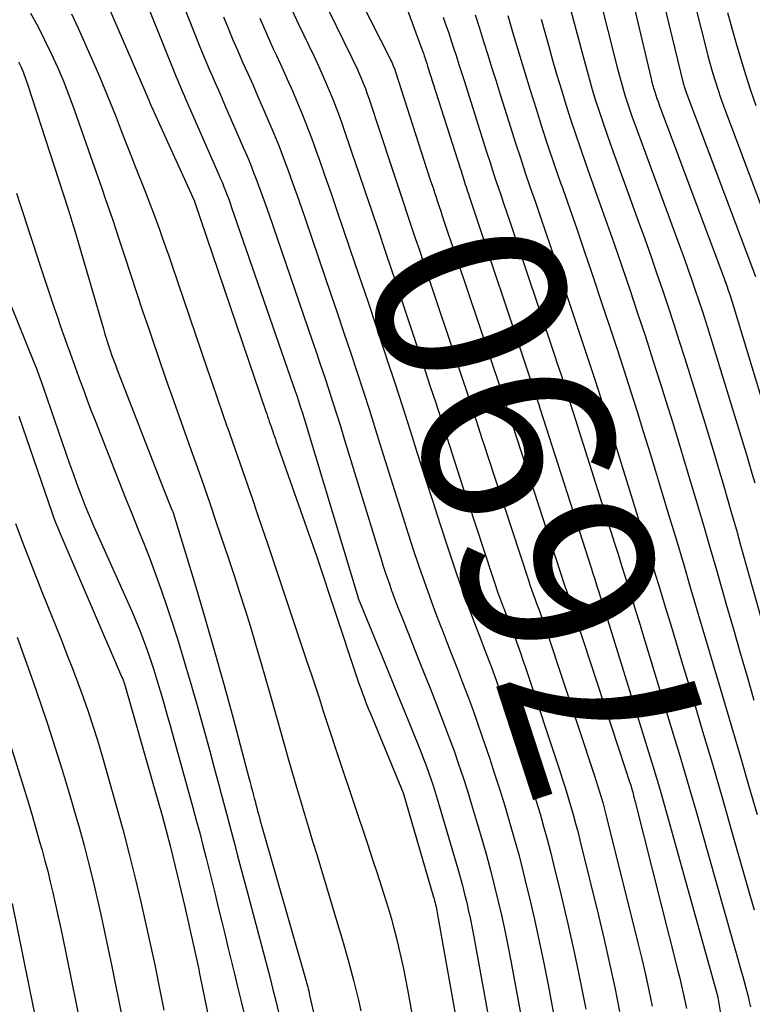
# Model space of a CAD drawing. Units: inches. Extents: x 2615016 to 2617547, y 1507272 to 1509970.
# Drawn here: x 2615362 to 2615417, y 1508245 to 1508319 of the extents above; entities that cross this region are included whole.
import ezdxf
from ezdxf.enums import TextEntityAlignment as Align

# ---------------------------------------------------------------- set-up
doc = ezdxf.new("R2010")
doc.units = ezdxf.units.IN
doc.header["$MEASUREMENT"] = 0
doc.layers.add('Tile_2643_35_SW_contour_2ft', color=149, linetype='Continuous')
doc.layers.add('Tile_2643_35_SW_contour_anno_2ft', color=162, linetype='Continuous')
doc.styles.add('Arial', font='arial.ttf')

msp = doc.modelspace()

# ---------------------------------------------------------------- linework, layer by layer
at = {"layer": 'Tile_2643_35_SW_contour_2ft'}
msp.add_line((2615394.29, 1508302.952, 7690), (2615394.955, 1508300.977, 7690), dxfattribs=at)
for points in [[(2615387.749, 1508329.273, 7688), (2615392.227, 1508317.115, 7688), (2615392.297, 1508316.924, 7688), (2615392.365, 1508316.732, 7688), (2615392.432, 1508316.539, 7688), (2615392.498, 1508316.346, 7688), (2615392.563, 1508316.152, 7688), (2615392.627, 1508315.959, 7688), (2615392.69, 1508315.765, 7688), (2615392.752, 1508315.57, 7688), (2615395.434, 1508307.132, 7688), (2615395.491, 1508306.955, 7688), (2615395.548, 1508306.778, 7688), (2615395.605, 1508306.601, 7688), (2615395.663, 1508306.424, 7688), (2615395.721, 1508306.247, 7688), (2615395.78, 1508306.07, 7688), (2615395.839, 1508305.894, 7688), (2615395.898, 1508305.717, 7688), (2615400.523, 1508291.893, 7688), (2615400.615, 1508291.616, 7688), (2615400.707, 1508291.339, 7688), (2615400.798, 1508291.062, 7688), (2615400.889, 1508290.785, 7688), (2615400.98, 1508290.507, 7688), (2615401.07, 1508290.23, 7688), (2615401.159, 1508289.952, 7688), (2615401.249, 1508289.674, 7688), (2615405.147, 1508277.522, 7688), (2615405.258, 1508277.176, 7688), (2615405.369, 1508276.831, 7688), (2615405.481, 1508276.485, 7688), (2615405.592, 1508276.14, 7688), (2615405.703, 1508275.794, 7688), (2615405.814, 1508275.448, 7688), (2615405.923, 1508275.102, 7688), (2615406.03, 1508274.756, 7688), (2615409.889, 1508262.297, 7688), (2615410.017, 1508261.877, 7688), (2615410.143, 1508261.457, 7688), (2615410.265, 1508261.035, 7688), (2615410.385, 1508260.613, 7688), (2615414.605, 1508245.504, 7688), (2615414.612, 1508245.481, 7688), (2615414.618, 1508245.458, 7688), (2615414.625, 1508245.435, 7688), (2615414.632, 1508245.411, 7688), (2615414.663, 1508245.305, 7688), (2615414.668, 1508245.289, 7688), (2615414.672, 1508245.272, 7688), (2615414.676, 1508245.256, 7688), (2615414.68, 1508245.24, 7688), (2615414.696, 1508245.173, 7688), (2615414.699, 1508245.157, 7688), (2615414.703, 1508245.14, 7688), (2615414.706, 1508245.124, 7688), (2615414.709, 1508245.107, 7688), (2615414.97, 1508243.58, 7688)], [(2615406.883, 1508326.321, 7674), (2615409.666, 1508314.604, 7674), (2615409.728, 1508314.354, 7674), (2615409.794, 1508314.105, 7674), (2615409.864, 1508313.857, 7674), (2615409.938, 1508313.61, 7674), (2615410.016, 1508313.364, 7674), (2615410.098, 1508313.12, 7674), (2615410.183, 1508312.877, 7674), (2615410.272, 1508312.634, 7674), (2615415.035, 1508299.9, 7674), (2615415.153, 1508299.579, 7674), (2615415.27, 1508299.257, 7674), (2615415.384, 1508298.934, 7674), (2615415.497, 1508298.611, 7674), (2615415.606, 1508298.287, 7674), (2615415.713, 1508297.962, 7674), (2615415.816, 1508297.636, 7674), (2615415.917, 1508297.309, 7674), (2615419.578, 1508285.235, 7674)], [(2615369.657, 1508324.954, 7702), (2615373.732, 1508314.764, 7702), (2615373.828, 1508314.525, 7702), (2615373.927, 1508314.285, 7702), (2615374.026, 1508314.046, 7702), (2615374.126, 1508313.807, 7702), (2615374.228, 1508313.569, 7702), (2615374.33, 1508313.332, 7702), (2615374.433, 1508313.094, 7702), (2615374.537, 1508312.857, 7702), (2615376.965, 1508307.346, 7702), (2615377.096, 1508307.042, 7702), (2615377.225, 1508306.736, 7702), (2615377.349, 1508306.428, 7702), (2615377.471, 1508306.12, 7702), (2615377.588, 1508305.809, 7702), (2615377.704, 1508305.498, 7702), (2615377.816, 1508305.186, 7702), (2615377.926, 1508304.873, 7702), (2615382.568, 1508291.469, 7702), (2615382.709, 1508291.057, 7702), (2615382.849, 1508290.643, 7702), (2615382.987, 1508290.229, 7702), (2615383.122, 1508289.815, 7702), (2615383.256, 1508289.399, 7702), (2615383.387, 1508288.983, 7702), (2615383.516, 1508288.567, 7702), (2615383.643, 1508288.149, 7702), (2615387.497, 1508275.334, 7702), (2615387.504, 1508275.31, 7702), (2615387.511, 1508275.287, 7702), (2615387.519, 1508275.264, 7702), (2615387.527, 1508275.241, 7702), (2615387.559, 1508275.15, 7702), (2615387.567, 1508275.127, 7702), (2615387.575, 1508275.104, 7702), (2615387.584, 1508275.082, 7702), (2615387.594, 1508275.059, 7702), (2615389.111, 1508271.374, 7702), (2615389.693, 1508269.954, 7702), (2615390.274, 1508268.534, 7702), (2615390.851, 1508267.113, 7702), (2615391.426, 1508265.691, 7702), (2615392.254, 1508263.636, 7702), (2615392.448, 1508263.142, 7702), (2615392.637, 1508262.647, 7702), (2615392.819, 1508262.149, 7702), (2615392.995, 1508261.648, 7702), (2615393.164, 1508261.145, 7702), (2615393.328, 1508260.641, 7702), (2615393.485, 1508260.135, 7702), (2615393.637, 1508259.626, 7702), (2615395.035, 1508254.837, 7702), (2615395.215, 1508254.201, 7702), (2615395.388, 1508253.564, 7702), (2615395.551, 1508252.923, 7702), (2615395.708, 1508252.281, 7702), (2615395.854, 1508251.637, 7702), (2615395.993, 1508250.991, 7702), (2615396.123, 1508250.343, 7702), (2615396.246, 1508249.694, 7702), (2615398.888, 1508235.132, 7702)], [(2615409.373, 1508325.534, 7672), (2615412.09, 1508314.274, 7672), (2615412.111, 1508314.193, 7672), (2615412.132, 1508314.112, 7672), (2615412.155, 1508314.032, 7672), (2615412.179, 1508313.952, 7672), (2615412.205, 1508313.872, 7672), (2615412.231, 1508313.793, 7672), (2615412.259, 1508313.714, 7672), (2615412.288, 1508313.635, 7672), (2615417.568, 1508299.658, 7672)], [(2615372.567, 1508324.518, 7700), (2615375.527, 1508317.03, 7700), (2615375.749, 1508316.479, 7700), (2615375.975, 1508315.929, 7700), (2615376.207, 1508315.382, 7700), (2615376.444, 1508314.837, 7700), (2615376.683, 1508314.294, 7700), (2615376.922, 1508313.749, 7700), (2615377.16, 1508313.205, 7700), (2615377.397, 1508312.66, 7700), (2615378.83, 1508309.367, 7700), (2615379.091, 1508308.753, 7700), (2615379.346, 1508308.136, 7700), (2615379.591, 1508307.515, 7700), (2615379.829, 1508306.892, 7700), (2615380.06, 1508306.266, 7700), (2615380.287, 1508305.638, 7700), (2615380.51, 1508305.009, 7700), (2615380.73, 1508304.379, 7700), (2615383.997, 1508294.886, 7700), (2615384.317, 1508293.951, 7700), (2615384.633, 1508293.014, 7700), (2615384.946, 1508292.076, 7700), (2615385.255, 1508291.137, 7700), (2615385.559, 1508290.196, 7700), (2615385.86, 1508289.254, 7700), (2615386.155, 1508288.311, 7700), (2615386.447, 1508287.366, 7700), (2615389.009, 1508278.982, 7700), (2615389.202, 1508278.361, 7700), (2615389.4, 1508277.742, 7700), (2615389.604, 1508277.125, 7700), (2615389.813, 1508276.509, 7700), (2615390.029, 1508275.897, 7700), (2615390.251, 1508275.286, 7700), (2615390.482, 1508274.678, 7700), (2615390.719, 1508274.073, 7700), (2615391.452, 1508272.237, 7700), (2615391.949, 1508270.992, 7700), (2615392.445, 1508269.747, 7700), (2615392.938, 1508268.5, 7700), (2615393.431, 1508267.254, 7700), (2615393.634, 1508266.74, 7700), (2615394.017, 1508265.747, 7700), (2615394.391, 1508264.751, 7700), (2615394.751, 1508263.75, 7700), (2615395.101, 1508262.745, 7700), (2615395.438, 1508261.735, 7700), (2615395.765, 1508260.723, 7700), (2615396.079, 1508259.706, 7700), (2615396.384, 1508258.686, 7700), (2615396.88, 1508256.988, 7700), (2615397.2, 1508255.861, 7700), (2615397.508, 1508254.73, 7700), (2615397.799, 1508253.595, 7700), (2615398.078, 1508252.457, 7700), (2615398.34, 1508251.315, 7700), (2615398.591, 1508250.17, 7700), (2615398.823, 1508249.022, 7700), (2615399.045, 1508247.872, 7700), (2615400.867, 1508238.013, 7700)], [(2615386.216, 1508323.428, 7690), (2615389.911, 1508316.128, 7690), (2615389.976, 1508315.997, 7690), (2615390.038, 1508315.865, 7690), (2615390.097, 1508315.733, 7690), (2615390.155, 1508315.599, 7690), (2615390.209, 1508315.463, 7690), (2615390.261, 1508315.328, 7690), (2615390.309, 1508315.191, 7690), (2615390.356, 1508315.052, 7690), (2615392.933, 1508307.049, 7690), (2615393.047, 1508306.696, 7690), (2615393.161, 1508306.344, 7690), (2615393.276, 1508305.991, 7690), (2615393.391, 1508305.639, 7690), (2615393.508, 1508305.287, 7690), (2615393.624, 1508304.935, 7690), (2615393.741, 1508304.583, 7690), (2615393.86, 1508304.232, 7690), (2615394.29, 1508302.952, 7690)], [(2615404.975, 1508323.888, 7676), (2615407.103, 1508315.449, 7676), (2615407.244, 1508314.907, 7676), (2615407.391, 1508314.367, 7676), (2615407.546, 1508313.829, 7676), (2615407.706, 1508313.293, 7676), (2615407.876, 1508312.759, 7676), (2615408.051, 1508312.227, 7676), (2615408.235, 1508311.698, 7676), (2615408.424, 1508311.171, 7676), (2615411.864, 1508301.846, 7676), (2615412.157, 1508301.044, 7676), (2615412.445, 1508300.24, 7676), (2615412.727, 1508299.434, 7676), (2615413.004, 1508298.626, 7676), (2615413.275, 1508297.816, 7676), (2615413.541, 1508297.004, 7676), (2615413.799, 1508296.19, 7676), (2615414.053, 1508295.375, 7676), (2615416.653, 1508286.903, 7676), (2615416.87, 1508286.191, 7676), (2615417.084, 1508285.477, 7676), (2615417.294, 1508284.763, 7676), (2615417.502, 1508284.048, 7676)], [(2615412.056, 1508323.831, 7670), (2615413.792, 1508316.975, 7670), (2615413.959, 1508316.338, 7670), (2615414.132, 1508315.704, 7670), (2615414.317, 1508315.073, 7670), (2615414.507, 1508314.443, 7670), (2615414.709, 1508313.817, 7670), (2615414.917, 1508313.193, 7670), (2615415.136, 1508312.573, 7670), (2615415.362, 1508311.955, 7670), (2615418.784, 1508302.825, 7670)], [(2615367.921, 1508321.644, 7704), (2615371.427, 1508313.529, 7704), (2615371.506, 1508313.346, 7704), (2615371.584, 1508313.163, 7704), (2615371.662, 1508312.98, 7704), (2615371.74, 1508312.796, 7704), (2615371.818, 1508312.613, 7704), (2615371.898, 1508312.431, 7704), (2615371.978, 1508312.249, 7704), (2615372.06, 1508312.067, 7704), (2615375.11, 1508305.353, 7704), (2615375.118, 1508305.325, 7704), (2615380.514, 1508289.444, 7704), (2615380.579, 1508289.253, 7704), (2615380.645, 1508289.062, 7704), (2615380.71, 1508288.871, 7704), (2615380.776, 1508288.68, 7704), (2615380.843, 1508288.486, 7704), (2615380.907, 1508288.298, 7704), (2615380.973, 1508288.111, 7704), (2615381.038, 1508287.924, 7704), (2615381.104, 1508287.737, 7704), (2615381.169, 1508287.549, 7704), (2615381.235, 1508287.362, 7704), (2615381.301, 1508287.175, 7704), (2615384.35, 1508278.52, 7704), (2615387.292, 1508269.616, 7704), (2615387.421, 1508269.232, 7704), (2615387.553, 1508268.849, 7704), (2615387.689, 1508268.467, 7704), (2615387.828, 1508268.086, 7704), (2615387.971, 1508267.706, 7704), (2615388.117, 1508267.328, 7704), (2615388.268, 1508266.951, 7704), (2615388.421, 1508266.575, 7704), (2615390.908, 1508260.569, 7704), (2615393.199, 1508252.699, 7704), (2615393.24, 1508252.551, 7704), (2615393.281, 1508252.403, 7704), (2615393.318, 1508252.254, 7704), (2615393.354, 1508252.104, 7704), (2615393.388, 1508251.954, 7704), (2615393.42, 1508251.804, 7704), (2615393.45, 1508251.653, 7704), (2615393.478, 1508251.501, 7704), (2615396.91, 1508232.246, 7704)], [(2615403.127, 1508321.49, 7678), (2615404.51, 1508316.295, 7678), (2615404.737, 1508315.462, 7678), (2615404.971, 1508314.63, 7678), (2615405.215, 1508313.801, 7678), (2615405.466, 1508312.975, 7678), (2615405.728, 1508312.151, 7678), (2615405.997, 1508311.331, 7678), (2615406.278, 1508310.514, 7678), (2615406.567, 1508309.7, 7678), (2615408.714, 1508303.79, 7678), (2615409.175, 1508302.506, 7678), (2615409.631, 1508301.22, 7678), (2615410.079, 1508299.931, 7678), (2615410.52, 1508298.64, 7678), (2615410.952, 1508297.346, 7678), (2615411.378, 1508296.05, 7678), (2615411.794, 1508294.751, 7678), (2615412.204, 1508293.449, 7678), (2615413.72, 1508288.57, 7678), (2615414.075, 1508287.417, 7678), (2615414.425, 1508286.263, 7678), (2615414.771, 1508285.108, 7678), (2615415.111, 1508283.951, 7678), (2615415.447, 1508282.793, 7678), (2615415.781, 1508281.633, 7678), (2615416.11, 1508280.473, 7678), (2615416.436, 1508279.312, 7678), (2615418.235, 1508272.866, 7678)], [(2615384.615, 1508321.103, 7692), (2615387.025, 1508316.204, 7692), (2615387.209, 1508315.821, 7692), (2615387.388, 1508315.436, 7692), (2615387.561, 1508315.047, 7692), (2615387.728, 1508314.657, 7692), (2615387.888, 1508314.264, 7692), (2615388.042, 1508313.868, 7692), (2615388.186, 1508313.468, 7692), (2615388.324, 1508313.067, 7692), (2615389.995, 1508308.033, 7692), (2615390.299, 1508307.119, 7692), (2615390.603, 1508306.204, 7692), (2615390.908, 1508305.29, 7692), (2615391.213, 1508304.375, 7692), (2615391.518, 1508303.461, 7692), (2615391.823, 1508302.547, 7692), (2615392.129, 1508301.633, 7692), (2615392.435, 1508300.719, 7692), (2615395.417, 1508291.805, 7692), (2615395.658, 1508291.082, 7692), (2615395.897, 1508290.36, 7692), (2615396.134, 1508289.636, 7692), (2615396.37, 1508288.912, 7692), (2615396.605, 1508288.188, 7692), (2615396.841, 1508287.464, 7692), (2615397.077, 1508286.739, 7692), (2615397.314, 1508286.016, 7692), (2615400.377, 1508276.664, 7692), (2615400.493, 1508276.316, 7692), (2615400.612, 1508275.969, 7692), (2615400.735, 1508275.623, 7692), (2615400.861, 1508275.279, 7692), (2615400.883, 1508275.22, 7692), (2615401, 1508274.905, 7692), (2615401.117, 1508274.591, 7692), (2615401.235, 1508274.277, 7692), (2615401.353, 1508273.962, 7692), (2615401.469, 1508273.647, 7692), (2615401.583, 1508273.331, 7692), (2615401.693, 1508273.014, 7692), (2615401.8, 1508272.696, 7692), (2615405.378, 1508261.876, 7692), (2615405.508, 1508261.473, 7692), (2615405.636, 1508261.07, 7692), (2615405.76, 1508260.666, 7692), (2615405.881, 1508260.261, 7692), (2615405.997, 1508259.854, 7692), (2615406.111, 1508259.446, 7692), (2615406.218, 1508259.037, 7692), (2615406.323, 1508258.627, 7692), (2615408.661, 1508249.224, 7692), (2615408.948, 1508248.033, 7692), (2615409.225, 1508246.839, 7692), (2615409.487, 1508245.641, 7692), (2615409.737, 1508244.441, 7692)], [(2615382.51, 1508319.77, 7694), (2615382.985, 1508318.743, 7694), (2615384.163, 1508316.284, 7694), (2615384.462, 1508315.648, 7694), (2615384.754, 1508315.009, 7694), (2615385.038, 1508314.367, 7694), (2615385.315, 1508313.721, 7694), (2615385.581, 1508313.071, 7694), (2615385.838, 1508312.417, 7694), (2615386.081, 1508311.758, 7694), (2615386.316, 1508311.096, 7694), (2615387.03, 1508309.01, 7694), (2615387.533, 1508307.537, 7694), (2615388.035, 1508306.062, 7694), (2615388.534, 1508304.587, 7694), (2615389.032, 1508303.112, 7694), (2615389.527, 1508301.635, 7694), (2615390.022, 1508300.159, 7694), (2615390.515, 1508298.682, 7694), (2615391.007, 1508297.204, 7694), (2615392.542, 1508292.591, 7694), (2615392.957, 1508291.337, 7694), (2615393.369, 1508290.081, 7694), (2615393.778, 1508288.823, 7694), (2615394.182, 1508287.565, 7694), (2615394.587, 1508286.306, 7694), (2615394.994, 1508285.049, 7694), (2615395.404, 1508283.792, 7694), (2615395.816, 1508282.536, 7694), (2615397.633, 1508277.023, 7694), (2615397.839, 1508276.411, 7694), (2615398.05, 1508275.801, 7694), (2615398.27, 1508275.194, 7694), (2615398.494, 1508274.589, 7694), (2615398.534, 1508274.484, 7694), (2615398.743, 1508273.932, 7694), (2615398.952, 1508273.381, 7694), (2615399.16, 1508272.83, 7694), (2615399.368, 1508272.279, 7694), (2615399.572, 1508271.726, 7694), (2615399.773, 1508271.172, 7694), (2615399.966, 1508270.615, 7694), (2615400.155, 1508270.057, 7694), (2615402.725, 1508262.331, 7694), (2615402.945, 1508261.657, 7694), (2615403.16, 1508260.983, 7694), (2615403.367, 1508260.306, 7694), (2615403.57, 1508259.627, 7694), (2615403.764, 1508258.946, 7694), (2615403.953, 1508258.263, 7694), (2615404.132, 1508257.579, 7694), (2615404.305, 1508256.892, 7694), (2615405.674, 1508251.306, 7694), (2615406.105, 1508249.494, 7694), (2615406.519, 1508247.679, 7694), (2615406.908, 1508245.858, 7694), (2615407.28, 1508244.034, 7694)], [(2615362.704, 1508319.584, 7708), (2615363.259, 1508318.581, 7708), (2615363.781, 1508317.561, 7708), (2615364.283, 1508316.529, 7708), (2615364.752, 1508315.483, 7708), (2615365.2, 1508314.428, 7708), (2615365.617, 1508313.36, 7708), (2615366.013, 1508312.284, 7708), (2615367.277, 1508308.684, 7708), (2615367.551, 1508307.902, 7708), (2615367.824, 1508307.121, 7708), (2615368.097, 1508306.338, 7708), (2615368.369, 1508305.556, 7708), (2615368.639, 1508304.773, 7708), (2615368.906, 1508303.989, 7708), (2615369.168, 1508303.203, 7708), (2615369.427, 1508302.417, 7708), (2615369.817, 1508301.216, 7708), (2615370.271, 1508299.83, 7708), (2615370.729, 1508298.444, 7708), (2615371.192, 1508297.06, 7708), (2615371.658, 1508295.677, 7708), (2615371.832, 1508295.163, 7708), (2615372.392, 1508293.526, 7708), (2615372.957, 1508291.891, 7708), (2615373.531, 1508290.258, 7708), (2615374.111, 1508288.628, 7708), (2615374.852, 1508286.56, 7708), (2615375.341, 1508285.183, 7708), (2615375.824, 1508283.803, 7708), (2615376.299, 1508282.421, 7708), (2615376.769, 1508281.037, 7708), (2615377.681, 1508278.321, 7708), (2615378.109, 1508277.029, 7708), (2615378.529, 1508275.735, 7708), (2615378.939, 1508274.438, 7708), (2615379.342, 1508273.138, 7708), (2615379.734, 1508271.836, 7708), (2615380.121, 1508270.531, 7708), (2615380.499, 1508269.224, 7708), (2615380.872, 1508267.916, 7708), (2615381.944, 1508264.096, 7708), (2615382.236, 1508263.069, 7708), (2615382.53, 1508262.043, 7708), (2615382.83, 1508261.018, 7708), (2615383.133, 1508259.995, 7708), (2615383.439, 1508258.972, 7708), (2615383.745, 1508257.95, 7708), (2615384.053, 1508256.928, 7708), (2615384.362, 1508255.906, 7708), (2615385.866, 1508250.928, 7708), (2615386.308, 1508249.426, 7708), (2615386.733, 1508247.919, 7708), (2615387.134, 1508246.406, 7708), (2615387.518, 1508244.888, 7708), (2615387.713, 1508244.093, 7708)], [(2615365.809, 1508319.519, 7706), (2615366.311, 1508318.425, 7706), (2615367.501, 1508315.765, 7706), (2615367.929, 1508314.787, 7706), (2615368.346, 1508313.805, 7706), (2615368.746, 1508312.816, 7706), (2615369.137, 1508311.822, 7706), (2615369.52, 1508310.826, 7706), (2615369.906, 1508309.83, 7706), (2615370.294, 1508308.835, 7706), (2615370.684, 1508307.841, 7706), (2615371.404, 1508306.018, 7706), (2615371.669, 1508305.336, 7706), (2615371.93, 1508304.653, 7706), (2615372.186, 1508303.968, 7706), (2615372.437, 1508303.281, 7706), (2615372.683, 1508302.592, 7706), (2615372.927, 1508301.903, 7706), (2615373.167, 1508301.212, 7706), (2615373.404, 1508300.52, 7706), (2615376.074, 1508292.673, 7706), (2615376.452, 1508291.568, 7706), (2615376.832, 1508290.464, 7706), (2615377.215, 1508289.36, 7706), (2615377.6, 1508288.258, 7706), (2615377.612, 1508288.223, 7706), (2615377.992, 1508287.138, 7706), (2615378.37, 1508286.053, 7706), (2615378.747, 1508284.967, 7706), (2615379.123, 1508283.88, 7706), (2615379.496, 1508282.793, 7706), (2615379.867, 1508281.705, 7706), (2615380.236, 1508280.616, 7706), (2615380.603, 1508279.527, 7706), (2615383.652, 1508270.43, 7706), (2615383.958, 1508269.516, 7706), (2615384.262, 1508268.6, 7706), (2615384.563, 1508267.685, 7706), (2615384.864, 1508266.768, 7706), (2615385.164, 1508265.852, 7706), (2615385.465, 1508264.936, 7706), (2615385.768, 1508264.021, 7706), (2615386.072, 1508263.106, 7706), (2615388.251, 1508256.566, 7706), (2615388.591, 1508255.534, 7706), (2615388.927, 1508254.502, 7706), (2615389.259, 1508253.468, 7706), (2615389.586, 1508252.433, 7706), (2615389.76, 1508251.875, 7706), (2615389.988, 1508251.116, 7706), (2615390.204, 1508250.352, 7706), (2615390.402, 1508249.585, 7706), (2615390.588, 1508248.813, 7706), (2615390.76, 1508248.039, 7706), (2615390.924, 1508247.263, 7706), (2615391.078, 1508246.485, 7706), (2615391.226, 1508245.705, 7706), (2615393.154, 1508235.102, 7706)], [(2615377.319, 1508319.289, 7698), (2615377.663, 1508318.426, 7698), (2615378.017, 1508317.567, 7698), (2615378.384, 1508316.713, 7698), (2615378.761, 1508315.864, 7698), (2615379.142, 1508315.016, 7698), (2615379.519, 1508314.167, 7698), (2615379.893, 1508313.316, 7698), (2615380.263, 1508312.463, 7698), (2615380.718, 1508311.406, 7698), (2615381.108, 1508310.48, 7698), (2615381.486, 1508309.55, 7698), (2615381.847, 1508308.613, 7698), (2615382.198, 1508307.672, 7698), (2615382.538, 1508306.726, 7698), (2615382.874, 1508305.779, 7698), (2615383.205, 1508304.831, 7698), (2615383.533, 1508303.881, 7698), (2615385.436, 1508298.317, 7698), (2615385.932, 1508296.856, 7698), (2615386.426, 1508295.394, 7698), (2615386.913, 1508293.929, 7698), (2615387.397, 1508292.464, 7698), (2615387.875, 1508290.996, 7698), (2615388.349, 1508289.528, 7698), (2615388.815, 1508288.056, 7698), (2615389.276, 1508286.583, 7698), (2615390.523, 1508282.568, 7698), (2615390.897, 1508281.377, 7698), (2615391.277, 1508280.189, 7698), (2615391.666, 1508279.003, 7698), (2615392.06, 1508277.819, 7698), (2615392.086, 1508277.741, 7698), (2615392.48, 1508276.6, 7698), (2615392.885, 1508275.464, 7698), (2615393.305, 1508274.333, 7698), (2615393.737, 1508273.207, 7698), (2615393.82, 1508272.993, 7698), (2615394.218, 1508271.976, 7698), (2615394.614, 1508270.959, 7698), (2615395.01, 1508269.941, 7698), (2615395.405, 1508268.922, 7698), (2615395.792, 1508267.901, 7698), (2615396.171, 1508266.877, 7698), (2615396.536, 1508265.848, 7698), (2615396.892, 1508264.816, 7698), (2615397.426, 1508263.235, 7698), (2615397.826, 1508262.023, 7698), (2615398.217, 1508260.807, 7698), (2615398.593, 1508259.587, 7698), (2615398.959, 1508258.364, 7698), (2615399.308, 1508257.135, 7698), (2615399.645, 1508255.904, 7698), (2615399.963, 1508254.667, 7698), (2615400.269, 1508253.428, 7698), (2615400.459, 1508252.633, 7698), (2615400.839, 1508250.991, 7698), (2615401.203, 1508249.346, 7698), (2615401.544, 1508247.696, 7698), (2615401.868, 1508246.042, 7698), (2615402.841, 1508240.886, 7698)], [(2615380.05, 1508319.195, 7696), (2615380.555, 1508318.037, 7696), (2615381.077, 1508316.885, 7696), (2615381.318, 1508316.368, 7696), (2615381.727, 1508315.479, 7696), (2615382.13, 1508314.586, 7696), (2615382.524, 1508313.69, 7696), (2615382.912, 1508312.79, 7696), (2615383.287, 1508311.886, 7696), (2615383.65, 1508310.977, 7696), (2615383.996, 1508310.061, 7696), (2615384.33, 1508309.141, 7696), (2615384.572, 1508308.456, 7696), (2615385.015, 1508307.189, 7696), (2615385.456, 1508305.921, 7696), (2615385.893, 1508304.651, 7696), (2615386.326, 1508303.38, 7696), (2615386.879, 1508301.748, 7696), (2615387.551, 1508299.76, 7696), (2615388.219, 1508297.771, 7696), (2615388.883, 1508295.781, 7696), (2615389.543, 1508293.79, 7696), (2615389.678, 1508293.384, 7696), (2615390.265, 1508291.594, 7696), (2615390.848, 1508289.802, 7696), (2615391.424, 1508288.008, 7696), (2615391.994, 1508286.213, 7696), (2615392.019, 1508286.133, 7696), (2615392.578, 1508284.377, 7696), (2615393.142, 1508282.623, 7696), (2615393.714, 1508280.872, 7696), (2615394.291, 1508279.122, 7696), (2615394.87, 1508277.382, 7696), (2615395.169, 1508276.506, 7696), (2615395.475, 1508275.633, 7696), (2615395.793, 1508274.764, 7696), (2615396.119, 1508273.898, 7696), (2615396.179, 1508273.741, 7696), (2615396.481, 1508272.955, 7696), (2615396.782, 1508272.17, 7696), (2615397.083, 1508271.384, 7696), (2615397.384, 1508270.597, 7696), (2615397.679, 1508269.809, 7696), (2615397.967, 1508269.019, 7696), (2615398.246, 1508268.225, 7696), (2615398.518, 1508267.429, 7696), (2615400.073, 1508262.784, 7696), (2615400.383, 1508261.841, 7696), (2615400.686, 1508260.895, 7696), (2615400.977, 1508259.946, 7696), (2615401.261, 1508258.994, 7696), (2615401.533, 1508258.039, 7696), (2615401.796, 1508257.082, 7696), (2615402.046, 1508256.121, 7696), (2615402.286, 1508255.157, 7696), (2615402.854, 1508252.807, 7696), (2615403.357, 1508250.662, 7696), (2615403.839, 1508248.514, 7696), (2615404.291, 1508246.359, 7696), (2615404.723, 1508244.2, 7696)], [(2615393.937, 1508319.265, 7686), (2615394.144, 1508318.672, 7686), (2615394.348, 1508318.078, 7686), (2615394.547, 1508317.482, 7686), (2615394.743, 1508316.884, 7686), (2615394.935, 1508316.286, 7686), (2615395.127, 1508315.688, 7686), (2615395.318, 1508315.089, 7686), (2615395.508, 1508314.49, 7686), (2615397.244, 1508308.999, 7686), (2615397.451, 1508308.348, 7686), (2615397.662, 1508307.699, 7686), (2615397.876, 1508307.05, 7686), (2615398.093, 1508306.403, 7686), (2615398.312, 1508305.756, 7686), (2615398.53, 1508305.109, 7686), (2615398.748, 1508304.461, 7686), (2615398.965, 1508303.814, 7686), (2615402.356, 1508293.693, 7686), (2615402.592, 1508292.984, 7686), (2615402.827, 1508292.275, 7686), (2615403.061, 1508291.565, 7686), (2615403.293, 1508290.855, 7686), (2615403.523, 1508290.144, 7686), (2615403.752, 1508289.432, 7686), (2615403.979, 1508288.72, 7686), (2615404.204, 1508288.008, 7686), (2615406.889, 1508279.482, 7686), (2615407.157, 1508278.63, 7686), (2615407.424, 1508277.779, 7686), (2615407.691, 1508276.927, 7686), (2615407.957, 1508276.075, 7686), (2615408.222, 1508275.223, 7686), (2615408.486, 1508274.37, 7686), (2615408.748, 1508273.517, 7686), (2615409.009, 1508272.664, 7686), (2615411.341, 1508265.028, 7686), (2615411.783, 1508263.563, 7686), (2615412.218, 1508262.096, 7686), (2615412.645, 1508260.627, 7686), (2615413.065, 1508259.157, 7686), (2615415.884, 1508249.164, 7686), (2615416.037, 1508248.625, 7686), (2615416.19, 1508248.086, 7686), (2615416.344, 1508247.547, 7686), (2615416.498, 1508247.008, 7686), (2615416.59, 1508246.687, 7686), (2615416.697, 1508246.308, 7686), (2615416.8, 1508245.929, 7686), (2615416.899, 1508245.548, 7686), (2615416.995, 1508245.166, 7686), (2615417.084, 1508244.783, 7686), (2615417.169, 1508244.399, 7686)], [(2615396.353, 1508319.438, 7684), (2615396.674, 1508318.436, 7684), (2615396.989, 1508317.431, 7684), (2615397.301, 1508316.426, 7684), (2615397.614, 1508315.421, 7684), (2615397.928, 1508314.416, 7684), (2615398.243, 1508313.411, 7684), (2615399.044, 1508310.864, 7684), (2615399.403, 1508309.739, 7684), (2615399.768, 1508308.616, 7684), (2615400.141, 1508307.496, 7684), (2615400.522, 1508306.378, 7684), (2615400.905, 1508305.261, 7684), (2615401.286, 1508304.143, 7684), (2615401.666, 1508303.025, 7684), (2615402.043, 1508301.906, 7684), (2615404.197, 1508295.496, 7684), (2615404.578, 1508294.356, 7684), (2615404.955, 1508293.215, 7684), (2615405.328, 1508292.072, 7684), (2615405.698, 1508290.928, 7684), (2615406.064, 1508289.783, 7684), (2615406.427, 1508288.637, 7684), (2615406.786, 1508287.49, 7684), (2615407.143, 1508286.342, 7684), (2615408.655, 1508281.446, 7684), (2615409.073, 1508280.089, 7684), (2615409.49, 1508278.732, 7684), (2615409.905, 1508277.374, 7684), (2615410.319, 1508276.016, 7684), (2615410.731, 1508274.657, 7684), (2615411.143, 1508273.298, 7684), (2615411.553, 1508271.939, 7684), (2615411.962, 1508270.579, 7684), (2615412.809, 1508267.76, 7684), (2615413.557, 1508265.25, 7684), (2615414.298, 1508262.738, 7684), (2615415.028, 1508260.222, 7684), (2615415.751, 1508257.705, 7684), (2615417.162, 1508252.751, 7684), (2615417.456, 1508251.723, 7684)], [(2615398.815, 1508319.403, 7682), (2615399.238, 1508317.988, 7682), (2615399.66, 1508316.57, 7682), (2615400.086, 1508315.157, 7682), (2615400.519, 1508313.746, 7682), (2615400.956, 1508312.337, 7682), (2615401.404, 1508310.93, 7682), (2615401.861, 1508309.527, 7682), (2615402.334, 1508308.13, 7682), (2615402.816, 1508306.735, 7682), (2615402.952, 1508306.347, 7682), (2615403.506, 1508304.76, 7682), (2615404.056, 1508303.171, 7682), (2615404.6, 1508301.58, 7682), (2615405.14, 1508299.988, 7682), (2615406.045, 1508297.3, 7682), (2615406.569, 1508295.729, 7682), (2615407.088, 1508294.156, 7682), (2615407.599, 1508292.581, 7682), (2615408.104, 1508291.004, 7682), (2615408.602, 1508289.424, 7682), (2615409.096, 1508287.844, 7682), (2615409.584, 1508286.261, 7682), (2615410.068, 1508284.677, 7682), (2615410.45, 1508283.415, 7682), (2615411.013, 1508281.554, 7682), (2615411.572, 1508279.693, 7682), (2615412.127, 1508277.829, 7682), (2615412.679, 1508275.965, 7682), (2615413.23, 1508274.101, 7682), (2615413.78, 1508272.236, 7682), (2615414.332, 1508270.372, 7682), (2615414.884, 1508268.508, 7682), (2615415.091, 1508267.811, 7682), (2615415.744, 1508265.598, 7682), (2615416.394, 1508263.384, 7682), (2615417.038, 1508261.168, 7682), (2615417.678, 1508258.95, 7682)], [(2615401.333, 1508319.119, 7680), (2615401.889, 1508317.14, 7680), (2615402.21, 1508316.016, 7680), (2615402.536, 1508314.893, 7680), (2615402.873, 1508313.774, 7680), (2615403.216, 1508312.656, 7680), (2615403.57, 1508311.542, 7680), (2615403.933, 1508310.431, 7680), (2615404.31, 1508309.324, 7680), (2615404.697, 1508308.221, 7680), (2615405.588, 1508305.729, 7680), (2615406.214, 1508303.964, 7680), (2615406.833, 1508302.197, 7680), (2615407.443, 1508300.427, 7680), (2615408.047, 1508298.655, 7680), (2615408.64, 1508296.879, 7680), (2615409.225, 1508295.1, 7680), (2615409.8, 1508293.319, 7680), (2615410.366, 1508291.534, 7680), (2615410.773, 1508290.238, 7680), (2615411.27, 1508288.646, 7680), (2615411.761, 1508287.052, 7680), (2615412.246, 1508285.457, 7680), (2615412.726, 1508283.86, 7680), (2615413.2, 1508282.261, 7680), (2615413.671, 1508280.661, 7680), (2615414.136, 1508279.059, 7680), (2615414.599, 1508277.457, 7680), (2615415.373, 1508274.759, 7680), (2615415.887, 1508272.969, 7680), (2615416.404, 1508271.18, 7680), (2615416.923, 1508269.392, 7680), (2615417.444, 1508267.604, 7680)], [(2615415.44, 1508319.63, 7668), (2615415.762, 1508318.448, 7668), (2615416.096, 1508317.269, 7668), (2615416.447, 1508316.094, 7668), (2615416.81, 1508314.923, 7668), (2615417.189, 1508313.758, 7668), (2615417.58, 1508312.596, 7668)], [(2615361.803, 1508315.885, 7710), (2615361.994, 1508315.474, 7710), (2615362.173, 1508315.057, 7710), (2615362.334, 1508314.633, 7710), (2615362.483, 1508314.204, 7710), (2615365.527, 1508304.818, 7710), (2615365.606, 1508304.573, 7710), (2615365.684, 1508304.329, 7710), (2615365.761, 1508304.084, 7710), (2615365.838, 1508303.839, 7710), (2615365.913, 1508303.594, 7710), (2615365.988, 1508303.348, 7710), (2615366.061, 1508303.103, 7710), (2615366.134, 1508302.856, 7710), (2615368.227, 1508295.684, 7710), (2615368.344, 1508295.291, 7710), (2615368.464, 1508294.899, 7710), (2615368.589, 1508294.508, 7710), (2615368.717, 1508294.118, 7710), (2615368.85, 1508293.73, 7710), (2615368.987, 1508293.343, 7710), (2615369.13, 1508292.958, 7710), (2615369.276, 1508292.575, 7710), (2615372.68, 1508283.83, 7710), (2615373.415, 1508281.997, 7710), (2615373.442, 1508281.929, 7710), (2615373.468, 1508281.861, 7710), (2615373.493, 1508281.793, 7710), (2615373.518, 1508281.724, 7710), (2615373.542, 1508281.655, 7710), (2615373.565, 1508281.586, 7710), (2615373.587, 1508281.517, 7710), (2615373.609, 1508281.447, 7710), (2615375.113, 1508276.483, 7710), (2615375.872, 1508273.927, 7710), (2615376.615, 1508271.366, 7710), (2615377.331, 1508268.799, 7710), (2615378.031, 1508266.226, 7710), (2615379.232, 1508261.716, 7710), (2615379.321, 1508261.379, 7710), (2615379.41, 1508261.042, 7710), (2615379.498, 1508260.705, 7710), (2615379.585, 1508260.367, 7710), (2615379.631, 1508260.187, 7710), (2615379.695, 1508259.94, 7710), (2615379.76, 1508259.693, 7710), (2615379.826, 1508259.447, 7710), (2615379.892, 1508259.2, 7710), (2615379.96, 1508258.954, 7710), (2615380.028, 1508258.708, 7710), (2615380.097, 1508258.463, 7710), (2615380.167, 1508258.217, 7710), (2615383.511, 1508246.515, 7710), (2615383.554, 1508246.361, 7710), (2615383.596, 1508246.207, 7710), (2615383.638, 1508246.052, 7710), (2615383.679, 1508245.897, 7710), (2615383.718, 1508245.742, 7710), (2615383.757, 1508245.587, 7710), (2615383.794, 1508245.431, 7710), (2615383.83, 1508245.276, 7710), (2615386.309, 1508234.423, 7710)], [(2615361.654, 1508305.955, 7712), (2615361.902, 1508305.179, 7712), (2615362.152, 1508304.404, 7712), (2615362.403, 1508303.63, 7712), (2615362.655, 1508302.855, 7712), (2615362.909, 1508302.082, 7712), (2615363.164, 1508301.308, 7712), (2615363.421, 1508300.535, 7712), (2615364.478, 1508297.362, 7712), (2615364.716, 1508296.655, 7712), (2615364.957, 1508295.949, 7712), (2615365.202, 1508295.244, 7712), (2615365.45, 1508294.54, 7712), (2615365.7, 1508293.838, 7712), (2615365.953, 1508293.135, 7712), (2615366.207, 1508292.434, 7712), (2615366.464, 1508291.733, 7712), (2615366.486, 1508291.672, 7712), (2615366.758, 1508290.943, 7712), (2615367.032, 1508290.214, 7712), (2615367.311, 1508289.487, 7712), (2615367.594, 1508288.762, 7712), (2615369.449, 1508284.045, 7712), (2615369.909, 1508282.88, 7712), (2615370.371, 1508281.716, 7712), (2615370.836, 1508280.552, 7712), (2615371.303, 1508279.39, 7712), (2615371.76, 1508278.224, 7712), (2615372.202, 1508277.053, 7712), (2615372.62, 1508275.873, 7712), (2615373.024, 1508274.688, 7712), (2615373.3, 1508273.851, 7712), (2615373.819, 1508272.239, 7712), (2615374.322, 1508270.623, 7712), (2615374.802, 1508269, 7712), (2615375.266, 1508267.372, 7712), (2615375.566, 1508266.292, 7712), (2615375.918, 1508265.016, 7712), (2615376.268, 1508263.74, 7712), (2615376.614, 1508262.464, 7712), (2615376.958, 1508261.186, 7712), (2615377.141, 1508260.503, 7712), (2615377.391, 1508259.566, 7712), (2615377.64, 1508258.629, 7712), (2615377.887, 1508257.692, 7712), (2615378.132, 1508256.754, 7712), (2615378.377, 1508255.817, 7712), (2615378.624, 1508254.879, 7712), (2615378.872, 1508253.942, 7712), (2615379.12, 1508253.005, 7712), (2615380.383, 1508248.269, 7712), (2615380.609, 1508247.411, 7712), (2615380.833, 1508246.553, 7712), (2615381.053, 1508245.694, 7712), (2615381.271, 1508244.834, 7712), (2615381.484, 1508243.973, 7712)], [(2615394.955, 1508300.977, 7690), (2615398.307, 1508291.021, 7690), (2615398.371, 1508290.83, 7690), (2615398.435, 1508290.639, 7690), (2615398.498, 1508290.448, 7690), (2615398.561, 1508290.257, 7690), (2615398.624, 1508290.066, 7690), (2615398.687, 1508289.875, 7690), (2615398.75, 1508289.684, 7690), (2615398.812, 1508289.492, 7690), (2615403.109, 1508276.305, 7690), (2615403.137, 1508276.22, 7690), (2615403.166, 1508276.136, 7690), (2615403.196, 1508276.053, 7690), (2615403.226, 1508275.969, 7690), (2615403.259, 1508275.88, 7690), (2615403.287, 1508275.803, 7690), (2615403.316, 1508275.727, 7690), (2615403.344, 1508275.651, 7690), (2615403.372, 1508275.574, 7690), (2615403.399, 1508275.497, 7690), (2615403.426, 1508275.42, 7690), (2615403.452, 1508275.343, 7690), (2615407.701, 1508262.431, 7690)], [(2615360.638, 1508298.904, 7714), (2615362.965, 1508293.169, 7714), (2615363.159, 1508292.678, 7714), (2615363.347, 1508292.186, 7714), (2615363.528, 1508291.691, 7714), (2615363.703, 1508291.193, 7714), (2615365.362, 1508286.346, 7714), (2615365.642, 1508285.543, 7714), (2615365.927, 1508284.742, 7714), (2615366.221, 1508283.944, 7714), (2615366.52, 1508283.148, 7714), (2615366.83, 1508282.357, 7714), (2615367.15, 1508281.569, 7714), (2615367.482, 1508280.786, 7714), (2615367.823, 1508280.007, 7714), (2615370.364, 1508274.328, 7714), (2615370.678, 1508273.601, 7714), (2615370.981, 1508272.869, 7714), (2615371.265, 1508272.13, 7714), (2615371.538, 1508271.386, 7714), (2615371.795, 1508270.637, 7714), (2615372.043, 1508269.885, 7714), (2615372.278, 1508269.128, 7714), (2615372.504, 1508268.368, 7714), (2615372.55, 1508268.211, 7714), (2615372.79, 1508267.37, 7714), (2615373.03, 1508266.529, 7714), (2615373.267, 1508265.687, 7714), (2615373.502, 1508264.844, 7714), (2615374.996, 1508259.469, 7714), (2615375.256, 1508258.517, 7714), (2615375.511, 1508257.563, 7714), (2615375.757, 1508256.607, 7714), (2615375.998, 1508255.649, 7714), (2615376.671, 1508252.919, 7714), (2615376.918, 1508251.916, 7714), (2615377.163, 1508250.912, 7714), (2615377.408, 1508249.908, 7714), (2615377.65, 1508248.904, 7714), (2615377.893, 1508247.9, 7714), (2615378.136, 1508246.896, 7714), (2615378.379, 1508245.892, 7714), (2615378.623, 1508244.888, 7714), (2615379.299, 1508242.111, 7714)], [(2615361.839, 1508289.09, 7716), (2615364.345, 1508281.751, 7716), (2615364.479, 1508281.373, 7716), (2615364.619, 1508280.996, 7716), (2615364.768, 1508280.623, 7716), (2615364.923, 1508280.253, 7716), (2615369.6, 1508269.392, 7716), (2615369.63, 1508269.322, 7716), (2615369.659, 1508269.253, 7716), (2615369.687, 1508269.183, 7716), (2615369.716, 1508269.113, 7716), (2615369.742, 1508269.042, 7716), (2615369.768, 1508268.971, 7716), (2615369.791, 1508268.899, 7716), (2615369.813, 1508268.826, 7716), (2615372.027, 1508261.148, 7716), (2615372.663, 1508258.865, 7716), (2615373.271, 1508256.574, 7716), (2615373.837, 1508254.274, 7716), (2615374.376, 1508251.966, 7716), (2615375.362, 1508247.564, 7716), (2615375.387, 1508247.452, 7716), (2615375.411, 1508247.339, 7716), (2615375.435, 1508247.226, 7716), (2615375.459, 1508247.114, 7716), (2615375.482, 1508247.001, 7716), (2615375.505, 1508246.888, 7716), (2615375.528, 1508246.775, 7716), (2615375.551, 1508246.662, 7716), (2615376.347, 1508242.743, 7716)], [(2615361.586, 1508280.969, 7718), (2615362.234, 1508279.215, 7718), (2615362.905, 1508277.47, 7718), (2615363.591, 1508275.732, 7718), (2615365.043, 1508272.125, 7718), (2615365.468, 1508271.055, 7718), (2615365.885, 1508269.983, 7718), (2615366.29, 1508268.906, 7718), (2615366.689, 1508267.827, 7718), (2615367.07, 1508266.742, 7718), (2615367.435, 1508265.652, 7718), (2615367.777, 1508264.554, 7718), (2615368.103, 1508263.451, 7718), (2615369.22, 1508259.516, 7718), (2615369.713, 1508257.726, 7718), (2615370.186, 1508255.931, 7718), (2615370.631, 1508254.129, 7718), (2615371.056, 1508252.322, 7718), (2615371.363, 1508250.975, 7718), (2615371.617, 1508249.837, 7718), (2615371.866, 1508248.698, 7718), (2615372.107, 1508247.557, 7718), (2615372.343, 1508246.415, 7718), (2615372.574, 1508245.272, 7718), (2615372.804, 1508244.129, 7718)], [(2615361.697, 1508272.365, 7720), (2615362.314, 1508270.676, 7720), (2615362.91, 1508268.979, 7720), (2615363.494, 1508267.278, 7720), (2615363.994, 1508265.793, 7720), (2615364.563, 1508264.057, 7720), (2615365.115, 1508262.317, 7720), (2615365.639, 1508260.568, 7720), (2615366.146, 1508258.813, 7720), (2615366.408, 1508257.878, 7720), (2615366.761, 1508256.584, 7720), (2615367.101, 1508255.288, 7720), (2615367.423, 1508253.986, 7720), (2615367.731, 1508252.682, 7720), (2615368.026, 1508251.374, 7720), (2615368.313, 1508250.064, 7720), (2615368.592, 1508248.753, 7720), (2615368.863, 1508247.44, 7720), (2615369.653, 1508243.545, 7720)], [(2615359.607, 1508269.196, 7722), (2615362.153, 1508261.114, 7722), (2615362.485, 1508260.042, 7722), (2615362.809, 1508258.967, 7722), (2615363.121, 1508257.89, 7722), (2615363.427, 1508256.81, 7722), (2615363.587, 1508256.233, 7722), (2615363.802, 1508255.438, 7722), (2615364.009, 1508254.642, 7722), (2615364.206, 1508253.844, 7722), (2615364.397, 1508253.044, 7722), (2615364.579, 1508252.241, 7722), (2615364.756, 1508251.438, 7722), (2615364.928, 1508250.634, 7722), (2615365.095, 1508249.828, 7722), (2615367.136, 1508239.783, 7722)], [(2615407.701, 1508262.431, 7690), (2615408.034, 1508261.419, 7690), (2615408.076, 1508261.289, 7690), (2615408.118, 1508261.158, 7690), (2615408.158, 1508261.027, 7690), (2615408.197, 1508260.895, 7690), (2615408.235, 1508260.763, 7690), (2615408.272, 1508260.631, 7690), (2615408.308, 1508260.498, 7690), (2615408.342, 1508260.365, 7690), (2615408.46, 1508259.901, 7690)], [(2615408.46, 1508259.901, 7690), (2615411.69, 1508247.125, 7690), (2615411.83, 1508246.557, 7690), (2615411.964, 1508245.988, 7690), (2615412.091, 1508245.418, 7690), (2615412.213, 1508244.846, 7690), (2615412.329, 1508244.273, 7690)], [(2615361.322, 1508252.219, 7724), (2615364.614, 1508236.013, 7724)]]:
    msp.add_polyline3d(points, dxfattribs=at)

# ---------------------------------------------------------------- texts
at = {"layer": 'Tile_2643_35_SW_contour_anno_2ft', "color": 18, "style": 'Arial'}
msp.add_text('7690', height=14.4, rotation=108.0426, dxfattribs=at).set_placement((2615401.125, 1508282.08), align=Align.MIDDLE_CENTER)

doc.saveas('drawing.dxf')
